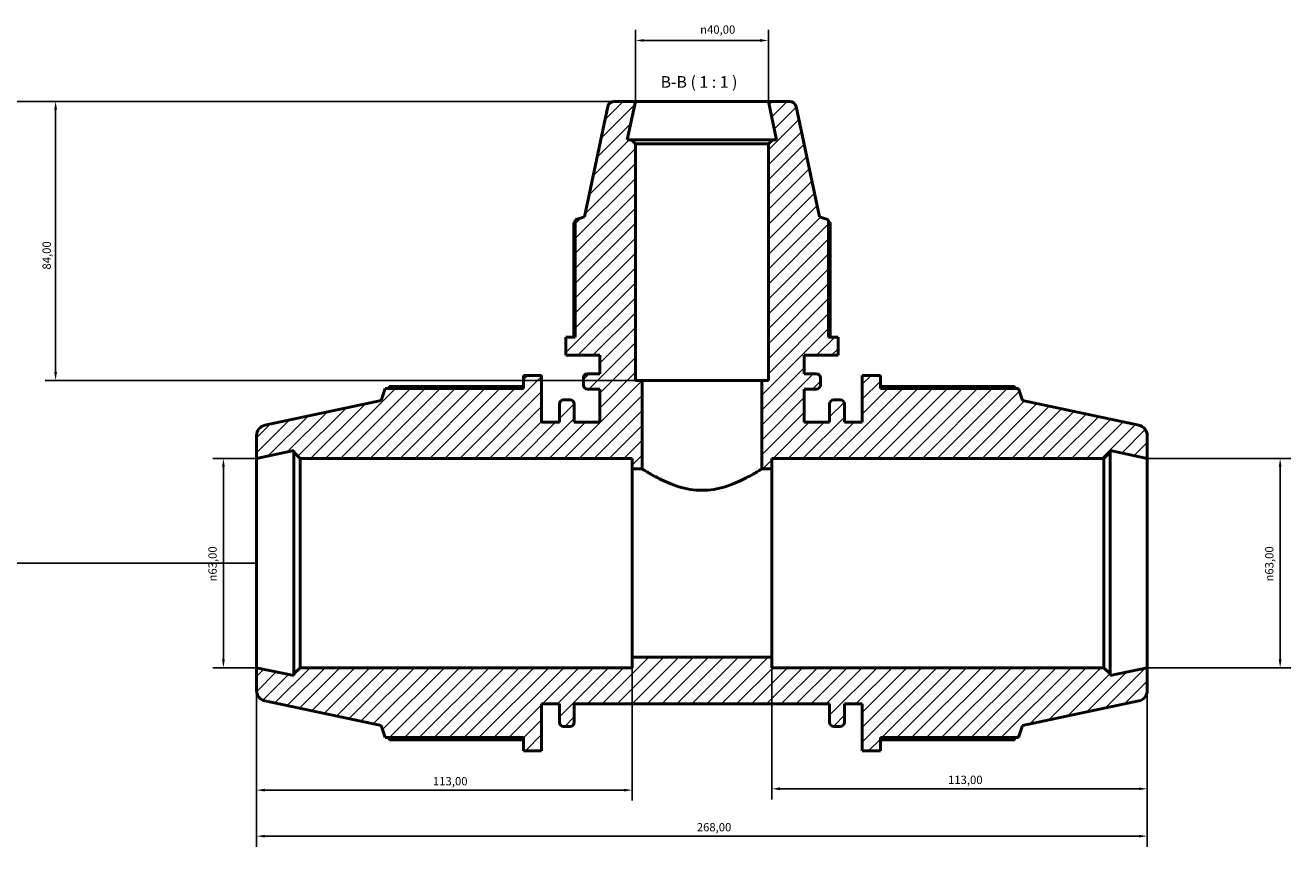
# Model space of a CAD drawing. Units: millimetres. Extents: x 0 to 1039, y -3 to 953.
# Drawn here: x 238 to 619, y 705 to 953 of the extents above; entities that cross this region are included whole.
import ezdxf

# ---------------------------------------------------------------- set-up
doc = ezdxf.new("R2010")
doc.units = ezdxf.units.MM
for name, color, linetype, lineweight in [('Dimension (ISO)', 7, 'Continuous', 25), ('Hatch (ISO)', 7, 'Continuous', 18), ('Symbol (ISO)', 7, 'Continuous', 25), ('Visible (ISO)', 7, 'Continuous', 50)]:
    doc.layers.add(name, color=color, linetype=linetype, lineweight=lineweight)
doc.styles.add('Label Text (ISO)', font='tahoma.ttf')
doc.styles.add('Note Text (ISO)', font='tahoma.ttf')
doc.dimstyles.new('Default (ISO)', dxfattribs={"dimtxt": 2.5, "dimasz": 2.5, "dimexe": 3.175, "dimexo": 0, "dimgap": 0.762, "dimtad": 1, "dimrnd": 1e-08, "dimzin": 0, "dimtxsty": 'Note Text (ISO)', "dimcen": 0.09, "dimdle": 10, "dimclrd": 256, "dimclre": 256, "dimclrt": 256, "dimazin": 0, "dimtfac": 1.40208, "dimtmove": 0, "dimatfit": 3, "dimfxl": 1, "dimtolj": 1, "dimtzin": 0, "dimlwd": -1, "dimlwe": -1, "dimarcsym": 0})

# ---------------------------------------------------------------- blocks, each defined once
blk = doc.blocks.new('*D7')
at = {"layer": 'Defpoints', "color": 0, "transparency": 16777216}
for p in [(461.53, 947.99), (421.53, 929.67), (461.53, 929.67)]:
    blk.add_point(p, dxfattribs=at)
at = {"layer": 'Dimension (ISO)', "transparency": 16777216}
for p, q in [((421.53, 929.67), (421.53, 951.17)), ((461.53, 929.67), (461.53, 951.17)), ((424.03, 947.99), (459.03, 947.99))]:
    blk.add_line(p, q, dxfattribs=at)
for points in [[(424.03, 948.41), (424.03, 947.58), (421.53, 947.99)], [(459.03, 948.41), (459.03, 947.58), (461.53, 947.99)]]:
    blk.add_solid(points, dxfattribs=at)
at = {"layer": 'Dimension (ISO)', "color": 232, "true_color": 0xca0064, "transparency": 16777216, "insert": (440.98, 952.52), "char_height": 2.5, "attachment_point": 1, "style": 'Note Text (ISO)'}
blk.add_mtext('\\A1;\\fAIGDT|b0|i0;\\H2.5000;\\ln\\fTahoma|b0|i0;\\H2.5000;40,00', dxfattribs=at)
blk = doc.blocks.new('*D8')
at = {"layer": 'Defpoints', "color": 0, "transparency": 16777216}
for p in [(575.53, 822.17), (575.53, 759.17), (615.53, 759.17)]:
    blk.add_point(p, dxfattribs=at)
at = {"layer": 'Dimension (ISO)', "transparency": 16777216}
for p, q in [((575.53, 822.17), (618.71, 822.17)), ((615.53, 819.67), (615.53, 761.67)), ((575.53, 759.17), (618.71, 759.17))]:
    blk.add_line(p, q, dxfattribs=at)
for points in [[(615.11, 819.67), (615.95, 819.67), (615.53, 822.17)], [(615.11, 761.67), (615.95, 761.67), (615.53, 759.17)]]:
    blk.add_solid(points, dxfattribs=at)
at = {"layer": 'Dimension (ISO)', "color": 232, "true_color": 0xca0064, "transparency": 16777216, "insert": (611.01, 785.12), "char_height": 2.5, "attachment_point": 1, "rotation": 90, "style": 'Note Text (ISO)'}
blk.add_mtext('\\A1;\\fAIGDT|b0|i0;\\H2.5000;\\ln\\fTahoma|b0|i0;\\H2.5000;63,00', dxfattribs=at)
blk = doc.blocks.new('*D9')
at = {"layer": 'Defpoints', "color": 0, "transparency": 16777216}
for p in [(462.53, 762.32), (575.53, 759.17), (462.53, 722.72)]:
    blk.add_point(p, dxfattribs=at)
at = {"layer": 'Dimension (ISO)', "transparency": 16777216}
for p, q in [((462.53, 762.32), (462.53, 719.55)), ((575.53, 759.17), (575.53, 719.55)), ((573.03, 722.72), (465.03, 722.72))]:
    blk.add_line(p, q, dxfattribs=at)
for points in [[(465.03, 723.14), (465.03, 722.3), (462.53, 722.72)], [(573.03, 723.14), (573.03, 722.3), (575.53, 722.72)]]:
    blk.add_solid(points, dxfattribs=at)
at = {"layer": 'Dimension (ISO)', "color": 232, "true_color": 0xca0064, "transparency": 16777216, "insert": (515.58, 726.66), "char_height": 2.5, "attachment_point": 1, "style": 'Note Text (ISO)'}
blk.add_mtext('\\A1;113,00', dxfattribs=at)
blk = doc.blocks.new('*D10')
at = {"layer": 'Defpoints', "color": 0, "transparency": 16777216}
for p in [(420.53, 762.32), (307.53, 759.17), (307.53, 722.32)]:
    blk.add_point(p, dxfattribs=at)
at = {"layer": 'Dimension (ISO)', "transparency": 16777216}
for p, q in [((420.53, 762.32), (420.53, 719.15)), ((307.53, 759.17), (307.53, 719.15)), ((418.03, 722.32), (310.03, 722.32))]:
    blk.add_line(p, q, dxfattribs=at)
for points in [[(310.03, 722.74), (310.03, 721.9), (307.53, 722.32)], [(418.03, 722.74), (418.03, 721.9), (420.53, 722.32)]]:
    blk.add_solid(points, dxfattribs=at)
at = {"layer": 'Dimension (ISO)', "color": 232, "true_color": 0xca0064, "transparency": 16777216, "insert": (360.58, 726.26), "char_height": 2.5, "attachment_point": 1, "style": 'Note Text (ISO)'}
blk.add_mtext('\\A1;113,00', dxfattribs=at)
blk = doc.blocks.new('*D11')
at = {"layer": 'Defpoints', "color": 0, "transparency": 16777216}
for p in [(307.53, 759.17), (575.53, 759.17), (575.53, 708.47)]:
    blk.add_point(p, dxfattribs=at)
at = {"layer": 'Dimension (ISO)', "transparency": 16777216}
for p, q in [((307.53, 759.17), (307.53, 705.29)), ((575.53, 759.17), (575.53, 705.29)), ((310.03, 708.47), (573.03, 708.47))]:
    blk.add_line(p, q, dxfattribs=at)
for points in [[(310.03, 708.88), (310.03, 708.05), (307.53, 708.47)], [(573.03, 708.88), (573.03, 708.05), (575.53, 708.47)]]:
    blk.add_solid(points, dxfattribs=at)
at = {"layer": 'Dimension (ISO)', "color": 232, "true_color": 0xca0064, "transparency": 16777216, "insert": (439.98, 712.41), "char_height": 2.5, "attachment_point": 1, "style": 'Note Text (ISO)'}
blk.add_mtext('\\A1;268,00', dxfattribs=at)
blk = doc.blocks.new('*D12')
at = {"layer": 'Defpoints', "color": 0, "transparency": 16777216}
for p in [(307.53, 822.17), (297.53, 759.17), (307.53, 759.17)]:
    blk.add_point(p, dxfattribs=at)
at = {"layer": 'Dimension (ISO)', "transparency": 16777216}
for p, q in [((307.53, 822.17), (294.36, 822.17)), ((297.53, 819.67), (297.53, 761.67)), ((307.53, 759.17), (294.36, 759.17))]:
    blk.add_line(p, q, dxfattribs=at)
for points in [[(297.11, 819.67), (297.95, 819.67), (297.53, 822.17)], [(297.11, 761.67), (297.95, 761.67), (297.53, 759.17)]]:
    blk.add_solid(points, dxfattribs=at)
at = {"layer": 'Dimension (ISO)', "color": 232, "true_color": 0xca0064, "transparency": 16777216, "insert": (293.01, 785.12), "char_height": 2.5, "attachment_point": 1, "rotation": 90, "style": 'Note Text (ISO)'}
blk.add_mtext('\\A1;\\fAIGDT|b0|i0;\\H2.5000;\\ln\\fTahoma|b0|i0;\\H2.5000;63,00', dxfattribs=at)
blk = doc.blocks.new('*D13')
at = {"layer": 'Defpoints', "color": 0, "transparency": 16777216}
for p in [(421.53, 929.67), (247.03, 845.67), (423.53, 845.67)]:
    blk.add_point(p, dxfattribs=at)
at = {"layer": 'Dimension (ISO)', "transparency": 16777216}
for p, q in [((421.53, 929.67), (243.86, 929.67)), ((247.03, 927.17), (247.03, 848.17)), ((423.53, 845.67), (243.86, 845.67))]:
    blk.add_line(p, q, dxfattribs=at)
for points in [[(246.61, 927.17), (247.45, 927.17), (247.03, 929.67)], [(246.61, 848.17), (247.45, 848.17), (247.03, 845.67)]]:
    blk.add_solid(points, dxfattribs=at)
at = {"layer": 'Dimension (ISO)', "color": 232, "true_color": 0xca0064, "transparency": 16777216, "insert": (243.09, 879.03), "char_height": 2.5, "attachment_point": 1, "rotation": 90, "style": 'Note Text (ISO)'}
blk.add_mtext('\\A1;84,00', dxfattribs=at)
blk = doc.blocks.new('*D14')
at = {"layer": 'Defpoints', "color": 0, "transparency": 16777216}
for p in [(421.53, 929.67), (228.03, 790.67), (307.53, 790.67)]:
    blk.add_point(p, dxfattribs=at)
at = {"layer": 'Dimension (ISO)', "transparency": 16777216}
for p, q in [((421.53, 929.67), (224.86, 929.67)), ((228.03, 927.17), (228.03, 793.17)), ((307.53, 790.67), (224.86, 790.67))]:
    blk.add_line(p, q, dxfattribs=at)
for points in [[(227.61, 927.17), (228.45, 927.17), (228.03, 929.67)], [(227.61, 793.17), (228.45, 793.17), (228.03, 790.67)]]:
    blk.add_solid(points, dxfattribs=at)
at = {"layer": 'Dimension (ISO)', "color": 232, "true_color": 0xca0064, "transparency": 16777216, "insert": (224.1, 858.72), "char_height": 2.5, "attachment_point": 1, "rotation": 90, "style": 'Note Text (ISO)'}
blk.add_mtext('\\A1;139,00', dxfattribs=at)

msp = doc.modelspace()

# ---------------------------------------------------------------- hatches: boundary and pattern name
at = {"layer": 'Hatch (ISO)'}
h = msp.add_hatch(dxfattribs=at)
h.set_pattern_fill('ANSI31', color=256, scale=25.4, style=0)
h.set_pattern_definition([(45, (0, 0), (-2.245064, 2.245064), [])])
edge = h.paths.add_edge_path()
edge.add_ellipse((572.381, 752.272), major_axis=(0.655, -3.081), ratio=1, start_angle=0, end_angle=78)
edge.add_line((575.531, 752.272), (575.531, 759.171))
edge.add_line((575.531, 759.171), (564.365, 756.798))
edge.add_line((564.365, 756.798), (564.365, 757.281))
edge.add_line((564.365, 757.281), (562.475, 759.171))
edge.add_line((562.475, 759.171), (462.531, 759.171))
edge.add_line((462.531, 759.171), (462.531, 762.321))
edge.add_line((462.531, 762.321), (420.531, 762.321))
edge.add_line((420.531, 762.321), (420.531, 759.171))
edge.add_line((420.531, 759.171), (320.588, 759.171))
edge.add_line((320.588, 759.171), (318.698, 757.281))
edge.add_line((318.698, 757.281), (318.698, 756.798))
edge.add_line((318.698, 756.798), (307.531, 759.171))
edge.add_line((307.531, 759.171), (307.531, 752.272))
edge.add_ellipse((310.681, 752.272), major_axis=(-3.15, 0), ratio=1, start_angle=0, end_angle=78)
edge.add_line((310.026, 749.191), (345.051, 741.746))
edge.add_line((345.051, 741.746), (346.227, 738.126))
edge.add_line((346.227, 738.126), (387.825, 738.126))
edge.add_line((387.825, 738.126), (387.825, 734.171))
edge.add_line((387.825, 734.171), (393.291, 734.171))
edge.add_line((393.291, 734.171), (393.291, 748.296))
edge.add_line((393.291, 748.296), (398.651, 748.296))
edge.add_line((398.651, 748.296), (398.651, 742.776))
edge.add_ellipse((399.911, 742.776), major_axis=(-1.26, 0), ratio=1, start_angle=0, end_angle=90)
edge.add_line((399.911, 741.516), (401.858, 741.516))
edge.add_ellipse((401.858, 742.776), major_axis=(0, -1.26), ratio=1, start_angle=0, end_angle=90)
edge.add_line((403.118, 742.776), (403.118, 748.296))
edge.add_line((403.118, 748.296), (479.945, 748.296))
edge.add_line((479.945, 748.296), (479.945, 742.776))
edge.add_ellipse((481.205, 742.776), major_axis=(-1.26, 0), ratio=1, start_angle=0, end_angle=90)
edge.add_line((481.205, 741.516), (483.151, 741.516))
edge.add_ellipse((483.151, 742.776), major_axis=(0, -1.26), ratio=1, start_angle=0, end_angle=90)
edge.add_line((484.411, 742.776), (484.411, 748.296))
edge.add_line((484.411, 748.296), (489.771, 748.296))
edge.add_line((489.771, 748.296), (489.771, 734.171))
edge.add_line((489.771, 734.171), (495.238, 734.171))
edge.add_line((495.238, 734.171), (495.238, 738.126))
edge.add_line((495.238, 738.126), (536.835, 738.126))
edge.add_line((536.835, 738.126), (538.011, 741.746))
edge.add_line((538.011, 741.746), (573.036, 749.191))
edge = h.paths.add_edge_path()
edge.add_line((462.731, 918.088), (461.531, 916.888))
edge.add_line((461.531, 916.888), (461.531, 845.671))
edge.add_line((461.531, 845.671), (459.531, 845.671))
edge.add_line((459.531, 845.671), (459.531, 819.021))
edge.add_line((459.531, 819.021), (462.531, 819.021))
edge.add_line((462.531, 819.021), (462.531, 822.171))
edge.add_line((462.531, 822.171), (562.475, 822.171))
edge.add_line((562.475, 822.171), (564.365, 824.061))
edge.add_line((564.365, 824.061), (564.365, 824.545))
edge.add_line((564.365, 824.545), (575.531, 822.171))
edge.add_line((575.531, 822.171), (575.531, 829.071))
edge.add_ellipse((572.381, 829.071), major_axis=(3.15, 0), ratio=1, start_angle=0, end_angle=78)
edge.add_line((573.036, 832.152), (538.011, 839.597))
edge.add_line((538.011, 839.597), (536.835, 843.216))
edge.add_line((536.835, 843.216), (495.238, 843.216))
edge.add_line((495.238, 843.216), (495.238, 847.171))
edge.add_line((495.238, 847.171), (489.771, 847.171))
edge.add_line((489.771, 847.171), (489.771, 833.046))
edge.add_line((489.771, 833.046), (484.411, 833.046))
edge.add_line((484.411, 833.046), (484.411, 838.566))
edge.add_ellipse((483.151, 838.566), major_axis=(1.26, 0), ratio=1, start_angle=0, end_angle=90)
edge.add_line((483.151, 839.826), (481.205, 839.826))
edge.add_ellipse((481.205, 838.566), major_axis=(0, 1.26), ratio=1, start_angle=0, end_angle=90)
edge.add_line((479.945, 838.566), (479.945, 833.046))
edge.add_line((479.945, 833.046), (472.281, 833.046))
edge.add_line((472.281, 833.046), (472.281, 843.028))
edge.add_line((472.281, 843.028), (475.941, 843.028))
edge.add_ellipse((475.941, 844.288), major_axis=(0, -1.26), ratio=1, start_angle=0, end_angle=90)
edge.add_line((477.201, 844.288), (477.201, 846.401))
edge.add_ellipse((475.941, 846.401), major_axis=(1.26, 0), ratio=1, start_angle=0, end_angle=90)
edge.add_line((475.941, 847.661), (472.281, 847.661))
edge.add_line((472.281, 847.661), (472.281, 853.221))
edge.add_line((472.281, 853.221), (482.531, 853.221))
edge.add_line((482.531, 853.221), (482.531, 858.688))
edge.add_line((482.531, 858.688), (479.661, 858.688))
edge.add_line((479.661, 858.688), (479.661, 894.03))
edge.add_line((479.661, 894.03), (476.918, 894.921))
edge.add_line((476.918, 894.921), (469.868, 928.087))
edge.add_ellipse((467.912, 927.671), major_axis=(1.956, 0.416), ratio=1, start_angle=0, end_angle=78)
edge.add_line((467.912, 929.671), (461.531, 929.671))
edge.add_line((461.531, 929.671), (463.993, 918.088))
edge.add_line((463.993, 918.088), (462.731, 918.088))
edge = h.paths.add_edge_path()
edge.add_line((421.531, 916.888), (420.331, 918.088))
edge.add_line((420.331, 918.088), (419.069, 918.088))
edge.add_line((419.069, 918.088), (421.531, 929.671))
edge.add_line((421.531, 929.671), (415.151, 929.671))
edge.add_ellipse((415.151, 927.671), major_axis=(0, 2), ratio=1, start_angle=0, end_angle=78)
edge.add_line((413.194, 928.087), (406.145, 894.921))
edge.add_line((406.145, 894.921), (403.401, 894.03))
edge.add_line((403.401, 894.03), (403.401, 858.688))
edge.add_line((403.401, 858.688), (400.531, 858.688))
edge.add_line((400.531, 858.688), (400.531, 853.221))
edge.add_line((400.531, 853.221), (410.781, 853.221))
edge.add_line((410.781, 853.221), (410.781, 847.661))
edge.add_line((410.781, 847.661), (407.121, 847.661))
edge.add_ellipse((407.121, 846.401), major_axis=(0, 1.26), ratio=1, start_angle=0, end_angle=90)
edge.add_line((405.861, 846.401), (405.861, 844.288))
edge.add_ellipse((407.121, 844.288), major_axis=(-1.26, 0), ratio=1, start_angle=0, end_angle=90)
edge.add_line((407.121, 843.028), (410.781, 843.028))
edge.add_line((410.781, 843.028), (410.781, 833.046))
edge.add_line((410.781, 833.046), (403.118, 833.046))
edge.add_line((403.118, 833.046), (403.118, 838.566))
edge.add_ellipse((401.858, 838.566), major_axis=(1.26, 0), ratio=1, start_angle=0, end_angle=90)
edge.add_line((401.858, 839.826), (399.911, 839.826))
edge.add_ellipse((399.911, 838.566), major_axis=(0, 1.26), ratio=1, start_angle=0, end_angle=90)
edge.add_line((398.651, 838.566), (398.651, 833.046))
edge.add_line((398.651, 833.046), (393.291, 833.046))
edge.add_line((393.291, 833.046), (393.291, 847.171))
edge.add_line((393.291, 847.171), (387.825, 847.171))
edge.add_line((387.825, 847.171), (387.825, 843.216))
edge.add_line((387.825, 843.216), (346.227, 843.216))
edge.add_line((346.227, 843.216), (345.051, 839.597))
edge.add_line((345.051, 839.597), (310.026, 832.152))
edge.add_ellipse((310.681, 829.071), major_axis=(-0.655, 3.081), ratio=1, start_angle=0, end_angle=78)
edge.add_line((307.531, 829.071), (307.531, 822.171))
edge.add_line((307.531, 822.171), (318.698, 824.545))
edge.add_line((318.698, 824.545), (318.698, 824.061))
edge.add_line((318.698, 824.061), (320.588, 822.171))
edge.add_line((320.588, 822.171), (420.531, 822.171))
edge.add_line((420.531, 822.171), (420.531, 819.021))
edge.add_line((420.531, 819.021), (423.531, 819.021))
edge.add_line((423.531, 819.021), (423.531, 845.671))
edge.add_line((423.531, 845.671), (421.531, 845.671))
edge.add_line((421.531, 845.671), (421.531, 916.888))

# ---------------------------------------------------------------- linework, layer by layer
at = {"layer": 'Visible (ISO)'}
for p, q in [((421.531, 929.671), (415.151, 929.671)), ((419.069, 918.088), (421.531, 929.671)), ((461.531, 929.671), (421.531, 929.671)), ((467.912, 929.671), (461.531, 929.671)), ((461.531, 929.671), (463.993, 918.088)), ((413.194, 928.087), (406.145, 894.921)), ((476.918, 894.921), (469.868, 928.087)), ((420.331, 918.088), (419.069, 918.088)), ((421.531, 916.888), (420.331, 918.088)), ((462.731, 918.088), (420.331, 918.088)), ((462.731, 918.088), (461.531, 916.888)), ((463.993, 918.088), (462.731, 918.088)), ((421.531, 845.671), (421.531, 916.888)), ((421.531, 916.888), (461.531, 916.888)), ((461.531, 916.888), (461.531, 845.671)), ((406.145, 894.921), (403.401, 894.03)), ((479.661, 894.03), (476.918, 894.921)), ((402.953, 893.097), (402.953, 858.688)), ((403.401, 894.03), (403.401, 858.688)), ((479.661, 858.688), (479.661, 894.03)), ((480.109, 858.688), (480.109, 893.097)), ((403.401, 858.688), (400.531, 858.688)), ((400.531, 858.688), (400.531, 853.221)), ((482.531, 858.688), (479.661, 858.688)), ((482.531, 853.221), (482.531, 858.688)), ((400.531, 853.221), (410.781, 853.221)), ((410.781, 853.221), (410.781, 847.661)), ((472.281, 847.661), (472.281, 853.221)), ((472.281, 853.221), (482.531, 853.221)), ((393.291, 847.171), (387.825, 847.171)), ((387.825, 847.171), (387.825, 843.216)), ((393.291, 833.046), (393.291, 847.171)), ((405.861, 846.401), (405.861, 844.288)), ((410.781, 847.661), (407.121, 847.661)), ((423.531, 845.671), (421.531, 845.671)), ((423.531, 819.021), (423.531, 845.671)), ((459.531, 845.671), (423.531, 845.671)), ((461.531, 845.671), (459.531, 845.671)), ((459.531, 845.671), (459.531, 819.021)), ((475.941, 847.661), (472.281, 847.661)), ((477.201, 844.288), (477.201, 846.401)), ((495.238, 847.171), (489.771, 847.171)), ((489.771, 847.171), (489.771, 833.046)), ((495.238, 843.216), (495.238, 847.171)), ((346.227, 843.216), (345.051, 839.597)), ((387.825, 843.216), (346.227, 843.216)), ((387.825, 843.834), (347.512, 843.834)), ((407.121, 843.028), (410.781, 843.028)), ((410.781, 843.028), (410.781, 833.046)), ((472.281, 833.046), (472.281, 843.028)), ((472.281, 843.028), (475.941, 843.028)), ((535.55, 843.834), (495.238, 843.834)), ((536.835, 843.216), (495.238, 843.216)), ((538.011, 839.597), (536.835, 843.216)), ((345.051, 839.597), (310.026, 832.152)), ((398.651, 838.566), (398.651, 833.046)), ((401.858, 839.826), (399.911, 839.826)), ((403.118, 833.046), (403.118, 838.566)), ((479.945, 838.566), (479.945, 833.046)), ((483.151, 839.826), (481.205, 839.826)), ((484.411, 833.046), (484.411, 838.566)), ((573.036, 832.152), (538.011, 839.597)), ((398.651, 833.046), (393.291, 833.046)), ((410.781, 833.046), (403.118, 833.046)), ((479.945, 833.046), (472.281, 833.046)), ((489.771, 833.046), (484.411, 833.046)), ((307.531, 829.071), (307.531, 822.171)), ((575.531, 822.171), (575.531, 829.071)), ((307.531, 822.171), (318.698, 824.545)), ((318.698, 824.545), (318.698, 824.061)), ((318.698, 824.061), (320.588, 822.171)), ((318.698, 824.061), (318.698, 757.281)), ((562.475, 822.171), (564.365, 824.061)), ((564.365, 824.061), (564.365, 824.545)), ((564.365, 824.545), (575.531, 822.171)), ((564.365, 757.281), (564.365, 824.061)), ((307.531, 759.171), (307.531, 822.171)), ((320.588, 822.171), (420.531, 822.171)), ((320.588, 759.171), (320.588, 822.171)), ((420.531, 822.171), (420.531, 819.021)), ((420.531, 819.021), (423.531, 819.021)), ((420.531, 819.021), (420.531, 762.321)), ((459.531, 819.021), (462.531, 819.021)), ((462.531, 819.021), (462.531, 822.171)), ((462.531, 822.171), (562.475, 822.171)), ((462.531, 762.321), (462.531, 819.021)), ((562.475, 822.171), (562.475, 759.171)), ((575.531, 759.171), (575.531, 822.171)), ((462.531, 762.321), (420.531, 762.321)), ((420.531, 762.321), (420.531, 759.171)), ((462.531, 759.171), (462.531, 762.321)), ((318.698, 756.798), (307.531, 759.171)), ((307.531, 759.171), (307.531, 752.272)), ((320.588, 759.171), (318.698, 757.281)), ((420.531, 759.171), (320.588, 759.171)), ((562.475, 759.171), (462.531, 759.171)), ((564.365, 757.281), (562.475, 759.171)), ((575.531, 759.171), (564.365, 756.798)), ((575.531, 752.272), (575.531, 759.171)), ((318.698, 757.281), (318.698, 756.798)), ((564.365, 756.798), (564.365, 757.281)), ((310.026, 749.191), (345.051, 741.746)), ((393.291, 734.171), (393.291, 748.296)), ((393.291, 748.296), (398.651, 748.296)), ((398.651, 748.296), (398.651, 742.776)), ((403.118, 742.776), (403.118, 748.296)), ((403.118, 748.296), (479.945, 748.296)), ((479.945, 748.296), (479.945, 742.776)), ((484.411, 742.776), (484.411, 748.296)), ((484.411, 748.296), (489.771, 748.296)), ((489.771, 748.296), (489.771, 734.171)), ((538.011, 741.746), (573.036, 749.191)), ((345.051, 741.746), (346.227, 738.126)), ((399.911, 741.516), (401.858, 741.516)), ((481.205, 741.516), (483.151, 741.516)), ((536.835, 738.126), (538.011, 741.746)), ((346.227, 738.126), (387.825, 738.126)), ((347.512, 737.509), (387.825, 737.509)), ((387.825, 738.126), (387.825, 734.171)), ((495.238, 734.171), (495.238, 738.126)), ((495.238, 738.126), (536.835, 738.126)), ((495.238, 737.509), (535.55, 737.509)), ((387.825, 734.171), (393.291, 734.171)), ((489.771, 734.171), (495.238, 734.171))]:
    msp.add_line(p, q, dxfattribs=at)
for centre, radius, start, end in [((415.151, 927.671), 2, 90, 168), ((467.912, 927.671), 2, 12, 90), ((407.121, 846.401), 1.26, 90, 180), ((475.941, 846.401), 1.26, 0, 90), ((407.121, 844.288), 1.26, 180, 270), ((475.941, 844.288), 1.26, 270, 0), ((399.911, 838.566), 1.26, 90, 180), ((401.858, 838.566), 1.26, 0, 90), ((481.205, 838.566), 1.26, 90, 180), ((483.151, 838.566), 1.26, 0, 90), ((310.681, 829.071), 3.15, 102, 180), ((572.381, 829.071), 3.15, 0, 78), ((310.681, 752.272), 3.15, 180, 258), ((572.381, 752.272), 3.15, 282, 0), ((399.911, 742.776), 1.26, 180, 270), ((401.858, 742.776), 1.26, 270, 0), ((481.205, 742.776), 1.26, 180, 270), ((483.151, 742.776), 1.26, 270, 0)]:
    msp.add_arc(centre, radius, start, end, dxfattribs=at)
for points, weights in [([(403.401, 893.33), (403.179, 893.216), (402.953, 893.097)], [1.00118778111, 1.00066784421, 1]), ([(480.109, 893.097), (479.883, 893.216), (479.661, 893.33)], [1, 1.00066784421, 1.00118778111]), ([(347.512, 843.834), (347.35, 843.522), (347.192, 843.216)], [1, 1.00065140393, 1.00115488373]), ([(535.87, 843.216), (535.713, 843.522), (535.55, 843.834)], [1.00115488373, 1.00065140393, 1]), ([(347.192, 738.126), (347.35, 737.82), (347.512, 737.509)], [1.00115488373, 1.00065140393, 1]), ([(535.55, 737.509), (535.713, 737.82), (535.87, 738.126)], [1, 1.00065140393, 1.00115488373])]:
    msp.add_rational_spline(points, weights, degree=2, dxfattribs=at)
msp.add_open_spline([(423.531, 819.021), (423.531, 819.021), (423.646, 818.948), (424.119, 818.651), (424.477, 818.428), (425.407, 817.867), (425.981, 817.528), (427.29, 816.791), (428.026, 816.394), (430.371, 815.216), (432.347, 814.329), (435.646, 813.327), (436.802, 813.049), (439.157, 812.672), (440.355, 812.574), (442.708, 812.574), (443.906, 812.672), (446.26, 813.049), (447.416, 813.327), (450.716, 814.329), (452.691, 815.216), (455.036, 816.394), (455.772, 816.791), (457.082, 817.528), (457.655, 817.867), (458.586, 818.428), (458.943, 818.651), (459.416, 818.948), (459.531, 819.021), (459.531, 819.021)], degree=3, knots=[2.8112998, 2.8112998, 2.8112998, 2.8112998, 3.1612024, 3.1612024, 3.511105, 3.511105, 3.8610076, 3.8610076, 4.2109102, 4.2109102, 4.9167549, 4.9167549, 5.2696772, 5.2696772, 5.6225996, 5.6225996, 5.9755219, 5.9755219, 6.3284443, 6.3284443, 7.0342889, 7.0342889, 7.3841915, 7.3841915, 7.7340941, 7.7340941, 8.0839968, 8.0839968, 8.4338994, 8.4338994, 8.4338994, 8.4338994], dxfattribs=at)

# ---------------------------------------------------------------- texts
at = {"layer": 'Symbol (ISO)', "insert": (429.092, 932.671), "char_height": 3.5, "attachment_point": 7, "style": 'Label Text (ISO)'}
msp.add_mtext('B-B ( 1 : 1 )', dxfattribs=at)

# ---------------------------------------------------------------- dimensions: what is measured, and where the dimension line sits
at = {"layer": 'Dimension (ISO)'}
for base, p1, p2, angle, picture, middle in [((461.531, 947.995), (421.531, 929.671), (461.531, 929.671), 180, '*D7', (446.531, 947.995)), ((297.531, 759.171), (307.531, 822.171), (307.531, 759.171), 90, '*D12', (297.531, 790.671)), ((615.531, 759.171), (575.531, 822.171), (575.531, 759.171), 90, '*D8', (615.531, 790.671))]:
    dim = msp.add_linear_dim(base=base, p1=p1, p2=p2, angle=angle, text='\\fAIGDT|b0|i0;\\H2.5000;\\ln\\fTahoma|b0|i0;\\H2.5000;<>', dimstyle='Default (ISO)', override={"dimdec": 2, "dimtp": 0, "dimtm": 0, "dimtdec": 2, "dimtofl": 0, "dimatfit": 1}, dxfattribs=at)
    dim.commit()
    dim.dimension.update_dxf_attribs({"geometry": picture, "text_midpoint": middle, "dimtype": 160})
for base, p1, p2, angle, picture, middle in [((228.031, 790.671), (421.531, 929.671), (307.531, 790.671), 90, '*D14', (228.031, 863.671)), ((247.031, 845.671), (421.531, 929.671), (423.531, 845.671), 270, '*D13', (247.031, 883.171)), ((462.531, 722.72), (575.531, 759.171), (462.531, 762.321), 180, '*D9', (520.531, 722.72)), ((575.531, 708.466), (307.531, 759.171), (575.531, 759.171), 180, '*D11', (445.031, 708.466))]:
    dim = msp.add_linear_dim(base=base, p1=p1, p2=p2, angle=angle, dimstyle='Default (ISO)', override={"dimdec": 2, "dimtp": 0, "dimtm": 0, "dimtdec": 2, "dimtofl": 0, "dimatfit": 1}, dxfattribs=at)
    dim.commit()
    dim.dimension.update_dxf_attribs({"geometry": picture, "text_midpoint": middle, "dimtype": 160})
dim = msp.add_linear_dim(base=(307.531, 722.321), p1=(420.531, 762.321), p2=(307.531, 759.171), dimstyle='Default (ISO)', override={"dimdec": 2, "dimtp": 0, "dimtm": 0, "dimtdec": 2, "dimtofl": 0, "dimatfit": 1}, dxfattribs=at)
dim.commit()
dim.dimension.update_dxf_attribs({"geometry": '*D10', "text_midpoint": (365.531, 722.321), "dimtype": 160})

doc.saveas('drawing.dxf')
